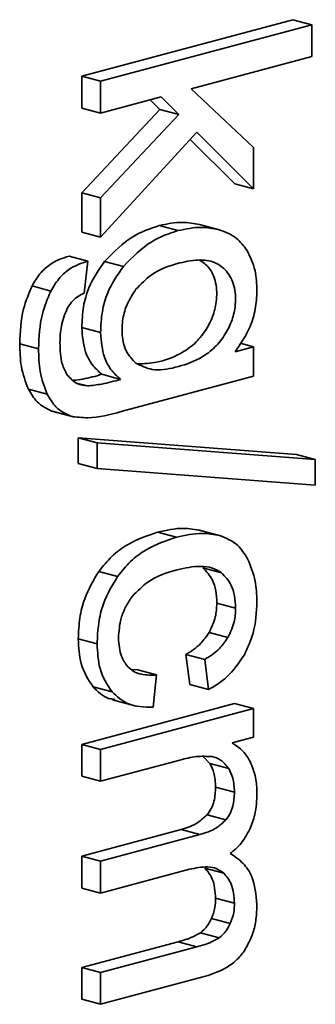
# Model space of a CAD drawing. Units: inches. Extents: x 0.5 to 33.5, y 0.5 to 21.
# Drawn here: x 31 to 31, y 18.5 to 18.5 of the extents above; entities that cross this region are included whole.
import ezdxf

# ---------------------------------------------------------------- set-up
doc = ezdxf.new("R2010")
doc.units = ezdxf.units.IN
doc.header["$MEASUREMENT"] = 0

msp = doc.modelspace()

# ---------------------------------------------------------------- linework, layer by layer
at = {"color": 7, "linetype": 'Continuous', "lineweight": 35}
for p, q in [((30.961806, 18.533966), (30.975022, 18.537506)), ((30.9762, 18.53719), (30.975022, 18.537506)), ((30.962984, 18.53365), (30.9762, 18.53719)), ((30.9762, 18.53719), (30.9762, 18.53519)), ((30.9762, 18.53519), (30.968662, 18.533171)), ((30.961806, 18.531966), (30.961806, 18.533966)), ((30.962984, 18.53365), (30.961806, 18.533966)), ((30.962984, 18.53165), (30.962984, 18.53365)), ((30.968662, 18.533171), (30.972556, 18.529484)), ((30.966779, 18.532667), (30.962984, 18.53165)), ((30.967879, 18.531554), (30.966779, 18.532667)), ((30.962984, 18.53165), (30.961806, 18.531966)), ((30.9667, 18.53187), (30.966094, 18.532483)), ((30.961805, 18.526661), (30.9667, 18.53187)), ((30.962984, 18.526345), (30.967879, 18.531554)), ((30.967879, 18.531554), (30.9667, 18.53187)), ((30.969007, 18.530454), (30.962984, 18.52388)), ((30.972556, 18.526896), (30.969007, 18.530454)), ((30.971377, 18.527212), (30.968594, 18.530003)), ((30.972556, 18.529484), (30.972556, 18.526896)), ((30.972556, 18.526896), (30.971377, 18.527212)), ((30.961805, 18.524195), (30.961805, 18.526661)), ((30.962984, 18.526345), (30.961805, 18.526661)), ((30.962984, 18.52388), (30.962984, 18.526345)), ((30.967824, 18.524283), (30.966646, 18.524599)), ((30.970353, 18.524351), (30.969174, 18.524666)), ((30.962984, 18.52388), (30.961805, 18.524195)), ((30.970521, 18.524305), (30.970353, 18.524351)), ((30.962191, 18.522373), (30.961013, 18.522689)), ((30.962191, 18.522373), (30.961958, 18.520368)), ((30.96441, 18.522036), (30.963231, 18.522351)), ((30.95987, 18.520497), (30.958692, 18.520813)), ((30.962984, 18.51789), (30.961805, 18.518206)), ((30.9591, 18.51688), (30.957921, 18.517196)), ((30.972555, 18.517), (30.97172, 18.517224)), ((30.971404, 18.516692), (30.972555, 18.517)), ((30.972555, 18.517), (30.972555, 18.515157)), ((30.964237, 18.514959), (30.963058, 18.515275)), ((30.962156, 18.514545), (30.961483, 18.514726)), ((30.972555, 18.515157), (30.964282, 18.512941)), ((30.95964, 18.514032), (30.958461, 18.514348)), ((30.959883, 18.512976), (30.961356, 18.512582)), ((30.961113, 18.51265), (30.959935, 18.512966)), ((30.961581, 18.511303), (30.975245, 18.510245)), ((30.961581, 18.509691), (30.961581, 18.511303)), ((30.96276, 18.510987), (30.961581, 18.511303)), ((30.96276, 18.510987), (30.976423, 18.50993)), ((30.96276, 18.509375), (30.96276, 18.510987)), ((30.96276, 18.509375), (30.961581, 18.509691)), ((30.976423, 18.50993), (30.975245, 18.510245)), ((30.976423, 18.50993), (30.976423, 18.508327)), ((30.976423, 18.508327), (30.96276, 18.509375)), ((30.967734, 18.505067), (30.966555, 18.505383)), ((30.970569, 18.50513), (30.969096, 18.505525)), ((30.964051, 18.502608), (30.962873, 18.502924)), ((30.97056, 18.502827), (30.969381, 18.503143)), ((30.971439, 18.500606), (30.97026, 18.500922)), ((30.962766, 18.498374), (30.961587, 18.49869)), ((30.970953, 18.498773), (30.969775, 18.499088)), ((30.968566, 18.495838), (30.968323, 18.497715)), ((30.969502, 18.497399), (30.968323, 18.497715)), ((30.969745, 18.495522), (30.969502, 18.497399)), ((30.964923, 18.496761), (30.965312, 18.496743)), ((30.96649, 18.496427), (30.965312, 18.496743)), ((30.96649, 18.496427), (30.966282, 18.494407)), ((30.963699, 18.495362), (30.962521, 18.495677)), ((30.969745, 18.495522), (30.968566, 18.495838)), ((30.961804, 18.492079), (30.971376, 18.494643)), ((30.962983, 18.491764), (30.972555, 18.494327)), ((30.963737, 18.494861), (30.96521, 18.494466)), ((30.972555, 18.494327), (30.971376, 18.494643)), ((30.972555, 18.494327), (30.972554, 18.492537)), ((30.972554, 18.492537), (30.971212, 18.492177)), ((30.961804, 18.49008), (30.961804, 18.492079)), ((30.962983, 18.491764), (30.961804, 18.492079)), ((30.962983, 18.489764), (30.962983, 18.491764)), ((30.969825, 18.490869), (30.969414, 18.491308)), ((30.967951, 18.491095), (30.962983, 18.489764)), ((30.971004, 18.490554), (30.969825, 18.490869)), ((30.962983, 18.489764), (30.961804, 18.49008)), ((30.971365, 18.489087), (30.970187, 18.489402)), ((30.970825, 18.487343), (30.969646, 18.487659)), ((30.961804, 18.485071), (30.968025, 18.486737)), ((30.962983, 18.484755), (30.969204, 18.486421)), ((30.969204, 18.486421), (30.968025, 18.486737)), ((30.961804, 18.483071), (30.961804, 18.485071)), ((30.962983, 18.484755), (30.961804, 18.485071)), ((30.962983, 18.482756), (30.962983, 18.484755)), ((30.968545, 18.484246), (30.962983, 18.482756)), ((30.970694, 18.484002), (30.969515, 18.484318)), ((30.962983, 18.482756), (30.961804, 18.483071)), ((30.971365, 18.482113), (30.970186, 18.482429)), ((30.971103, 18.480845), (30.969924, 18.481161)), ((30.970415, 18.479955), (30.969237, 18.480271)), ((30.961804, 18.478088), (30.967833, 18.479703)), ((30.969012, 18.479388), (30.967833, 18.479703)), ((30.962983, 18.477773), (30.969012, 18.479388)), ((30.961804, 18.476098), (30.961804, 18.478088)), ((30.962983, 18.477773), (30.961804, 18.478088)), ((30.962982, 18.475782), (30.962983, 18.477773)), ((30.969555, 18.477542), (30.962982, 18.475782)), ((30.962982, 18.475782), (30.961804, 18.476098))]:
    msp.add_line(p, q, dxfattribs=at)
for points, knots in [([(30.963231, 18.522351), (30.963808, 18.522934), (30.964876, 18.524012), (30.966088, 18.524414), (30.966646, 18.524599)], [0, 0, 0, 0, 0.539746, 1, 1, 1, 1]), ([(30.966646, 18.524599), (30.96714, 18.524702), (30.968004, 18.524883), (30.968823, 18.524731), (30.969174, 18.524666)], [0, 0, 0, 0, 0.571833, 1, 1, 1, 1]), ([(30.96441, 18.522036), (30.964986, 18.522618), (30.966055, 18.523696), (30.967266, 18.524098), (30.967824, 18.524283)], [0, 0, 0, 0, 0.539746, 1, 1, 1, 1]), ([(30.967824, 18.524283), (30.968318, 18.524386), (30.969183, 18.524567), (30.970002, 18.524415), (30.970353, 18.524351)], [0, 0, 0, 0, 0.571833, 1, 1, 1, 1]), ([(30.970353, 18.524351), (30.970752, 18.524211), (30.971441, 18.523969), (30.971935, 18.523327), (30.972143, 18.523057)], [0, 0, 0, 0, 0.579445, 1, 1, 1, 1]), ([(30.958692, 18.520813), (30.958847, 18.521077), (30.959162, 18.52161), (30.959959, 18.522338), (30.960601, 18.522552), (30.961013, 18.522689)], [0, 0, 0, 0, 0.260515, 0.526007, 1, 1, 1, 1]), ([(30.972143, 18.523057), (30.972345, 18.522649), (30.972714, 18.521903), (30.972754, 18.520937), (30.972773, 18.520499)], [0, 0, 0, 0, 0.547547, 1, 1, 1, 1]), ([(30.95987, 18.520497), (30.960026, 18.520761), (30.960341, 18.521294), (30.961138, 18.522022), (30.96178, 18.522236), (30.962191, 18.522373)], [0, 0, 0, 0, 0.260515, 0.526007, 1, 1, 1, 1]), ([(30.961805, 18.518206), (30.961825, 18.51864), (30.961863, 18.519477), (30.962277, 18.520987), (30.962867, 18.521831), (30.963231, 18.522351)], [0, 0, 0, 0, 0.29174, 0.562921, 1, 1, 1, 1]), ([(30.962984, 18.51789), (30.963003, 18.518324), (30.963042, 18.519161), (30.963455, 18.520672), (30.964045, 18.521515), (30.96441, 18.522036)], [0, 0, 0, 0, 0.29174, 0.562921, 1, 1, 1, 1]), ([(30.965186, 18.51598), (30.96552, 18.515814), (30.966283, 18.515433), (30.967684, 18.515684), (30.968986, 18.516105), (30.970039, 18.516818), (30.970722, 18.517638), (30.971198, 18.518541), (30.971461, 18.519597), (30.971431, 18.52074), (30.970973, 18.521706), (30.970217, 18.522325), (30.969165, 18.522521), (30.968377, 18.522352), (30.967942, 18.522259)], [0, 0, 0, 0, 0.092491, 0.211886, 0.3354, 0.411052, 0.477025, 0.535158, 0.589455, 0.662007, 0.734041, 0.807666, 0.894047, 1, 1, 1, 1]), ([(30.967942, 18.522259), (30.967328, 18.52208), (30.96635, 18.521796), (30.965506, 18.520926), (30.965193, 18.520603)], [0, 0, 0, 0, 0.628933, 1, 1, 1, 1]), ([(30.965325, 18.515926), (30.96571, 18.515942), (30.966594, 18.515978), (30.967809, 18.51643), (30.96886, 18.517132), (30.969544, 18.517954), (30.970019, 18.518856), (30.970283, 18.519914), (30.97025, 18.521049), (30.969833, 18.521987), (30.969386, 18.522296), (30.969182, 18.522436)], [0, 0, 0, 0, 0.1404501, 0.3226784, 0.4342933, 0.5316281, 0.6173946, 0.6975032, 0.8045442, 0.9108209, 1, 1, 1, 1]), ([(30.957921, 18.517196), (30.95795, 18.517931), (30.958001, 18.519178), (30.95849, 18.520337), (30.958692, 18.520813)], [0, 0, 0, 0, 0.589367, 1, 1, 1, 1]), ([(30.9591, 18.51688), (30.959129, 18.517615), (30.959179, 18.518862), (30.959669, 18.520021), (30.95987, 18.520497)], [0, 0, 0, 0, 0.589367, 1, 1, 1, 1]), ([(30.961958, 18.520368), (30.961713, 18.520246), (30.961307, 18.520043), (30.96101, 18.519585), (30.960893, 18.519404)], [0, 0, 0, 0, 0.604295, 1, 1, 1, 1]), ([(30.965193, 18.520603), (30.965002, 18.520317), (30.964635, 18.519765), (30.964338, 18.518735), (30.964296, 18.517679), (30.964544, 18.516635), (30.964968, 18.516203), (30.965186, 18.51598)], [0, 0, 0, 0, 0.194684, 0.37492, 0.561624, 0.773426, 1, 1, 1, 1]), ([(30.972773, 18.520499), (30.972753, 18.52012), (30.972714, 18.519371), (30.9723, 18.517991), (30.97175, 18.517193), (30.971404, 18.516692)], [0, 0, 0, 0, 0.276113, 0.544553, 1, 1, 1, 1]), ([(30.960893, 18.519404), (30.960749, 18.51904), (30.960471, 18.51834), (30.960451, 18.517606), (30.960442, 18.517253)], [0, 0, 0, 0, 0.519736, 1, 1, 1, 1]), ([(30.963058, 18.515275), (30.962848, 18.515466), (30.962443, 18.515834), (30.961924, 18.516789), (30.96185, 18.517669), (30.961805, 18.518206)], [0, 0, 0, 0, 0.298112, 0.572126, 1, 1, 1, 1]), ([(30.964237, 18.514959), (30.964026, 18.515151), (30.963622, 18.515518), (30.963102, 18.516473), (30.963029, 18.517353), (30.962984, 18.51789)], [0, 0, 0, 0, 0.298112, 0.572126, 1, 1, 1, 1]), ([(30.958461, 18.514348), (30.958288, 18.514805), (30.95796, 18.515667), (30.957934, 18.516707), (30.957921, 18.517196)], [0, 0, 0, 0, 0.529914, 1, 1, 1, 1]), ([(30.960442, 18.517253), (30.960455, 18.516789), (30.960477, 18.516023), (30.960776, 18.515455), (30.960893, 18.515231)], [0, 0, 0, 0, 0.606133, 1, 1, 1, 1]), ([(30.95964, 18.514032), (30.959466, 18.514489), (30.959139, 18.515352), (30.959112, 18.516391), (30.9591, 18.51688)], [0, 0, 0, 0, 0.529914, 1, 1, 1, 1]), ([(30.961278, 18.514901), (30.961476, 18.514923), (30.962067, 18.514988), (30.962663, 18.51516), (30.963058, 18.515275)], [0, 0, 0, 0, 0.335278, 1, 1, 1, 1]), ([(30.960893, 18.515231), (30.961087, 18.515023), (30.961448, 18.514638), (30.961932, 18.514574), (30.962156, 18.514545)], [0, 0, 0, 0, 0.537209, 1, 1, 1, 1]), ([(30.962156, 18.514545), (30.962454, 18.514577), (30.963145, 18.51465), (30.963841, 18.514847), (30.964237, 18.514959)], [0, 0, 0, 0, 0.431759, 1, 1, 1, 1]), ([(30.959935, 18.512966), (30.959606, 18.513124), (30.959014, 18.513408), (30.958631, 18.514059), (30.958461, 18.514348)], [0, 0, 0, 0, 0.555683, 1, 1, 1, 1]), ([(30.961113, 18.51265), (30.960785, 18.512808), (30.960193, 18.513092), (30.95981, 18.513743), (30.95964, 18.514032)], [0, 0, 0, 0, 0.555683, 1, 1, 1, 1]), ([(30.964282, 18.512941), (30.963576, 18.51275), (30.962498, 18.512457), (30.961469, 18.5126), (30.961113, 18.51265)], [0, 0, 0, 0, 0.654379, 1, 1, 1, 1]), ([(30.962873, 18.502924), (30.963134, 18.503248), (30.96368, 18.503925), (30.964933, 18.504835), (30.965918, 18.505168), (30.966555, 18.505383)], [0, 0, 0, 0, 0.245608, 0.512288, 1, 1, 1, 1]), ([(30.966555, 18.505383), (30.967099, 18.505503), (30.968027, 18.505709), (30.968906, 18.505546), (30.96927, 18.505478)], [0, 0, 0, 0, 0.5860513, 1, 1, 1, 1]), ([(30.964051, 18.502608), (30.964313, 18.502933), (30.964858, 18.503609), (30.966111, 18.50452), (30.967097, 18.504852), (30.967734, 18.505067)], [0, 0, 0, 0, 0.245608, 0.512288, 1, 1, 1, 1]), ([(30.967734, 18.505067), (30.968278, 18.505188), (30.969206, 18.505393), (30.970084, 18.50523), (30.970448, 18.505162)], [0, 0, 0, 0, 0.586051, 1, 1, 1, 1]), ([(30.970448, 18.505162), (30.970848, 18.505006), (30.971544, 18.504733), (30.971997, 18.504008), (30.97219, 18.503699)], [0, 0, 0, 0, 0.573912, 1, 1, 1, 1]), ([(30.97219, 18.503699), (30.972377, 18.503254), (30.972711, 18.502456), (30.972753, 18.501475), (30.972772, 18.501041)], [0, 0, 0, 0, 0.558362, 1, 1, 1, 1]), ([(30.961587, 18.49869), (30.961606, 18.499124), (30.961641, 18.499965), (30.962007, 18.501476), (30.962544, 18.502374), (30.962873, 18.502924)], [0, 0, 0, 0, 0.292781, 0.56672, 1, 1, 1, 1]), ([(30.967779, 18.503023), (30.967151, 18.502843), (30.966157, 18.502558), (30.965294, 18.501684), (30.964975, 18.501362)], [0, 0, 0, 0, 0.6311262, 1, 1, 1, 1]), ([(30.97056, 18.502827), (30.970374, 18.502941), (30.969972, 18.503187), (30.969024, 18.503289), (30.968273, 18.503129), (30.967779, 18.503023)], [0, 0, 0, 0, 0.227292, 0.49059, 1, 1, 1, 1]), ([(30.97026, 18.500922), (30.970248, 18.501188), (30.970223, 18.501706), (30.969966, 18.502535), (30.969605, 18.50291), (30.969381, 18.503143)], [0, 0, 0, 0, 0.285666, 0.55722, 1, 1, 1, 1]), ([(30.962766, 18.498374), (30.962784, 18.498808), (30.962819, 18.499649), (30.963186, 18.501161), (30.963722, 18.502058), (30.964051, 18.502608)], [0, 0, 0, 0, 0.2927807, 0.5667201, 1, 1, 1, 1]), ([(30.971439, 18.500606), (30.971426, 18.500872), (30.971402, 18.50139), (30.971144, 18.50222), (30.970784, 18.502595), (30.97056, 18.502827)], [0, 0, 0, 0, 0.285666, 0.55722, 1, 1, 1, 1]), ([(30.964975, 18.501362), (30.964827, 18.501148), (30.964541, 18.500733), (30.964181, 18.499836), (30.964132, 18.499167), (30.964102, 18.498754)], [0, 0, 0, 0, 0.289704, 0.561858, 1, 1, 1, 1]), ([(30.972772, 18.501041), (30.972738, 18.500364), (30.97268, 18.499196), (30.972189, 18.498135), (30.971982, 18.497689)], [0, 0, 0, 0, 0.580306, 1, 1, 1, 1]), ([(30.969775, 18.499088), (30.96993, 18.499411), (30.970212, 18.499995), (30.970246, 18.500635), (30.97026, 18.500922)], [0, 0, 0, 0, 0.553227, 1, 1, 1, 1]), ([(30.970953, 18.498773), (30.971109, 18.499096), (30.971391, 18.499679), (30.971424, 18.50032), (30.971439, 18.500606)], [0, 0, 0, 0, 0.553227, 1, 1, 1, 1]), ([(30.962521, 18.495677), (30.962221, 18.496133), (30.961678, 18.496959), (30.961615, 18.498153), (30.961587, 18.49869)], [0, 0, 0, 0, 0.550968, 1, 1, 1, 1]), ([(30.964102, 18.498754), (30.964131, 18.498344), (30.964184, 18.497618), (30.964534, 18.49715), (30.964687, 18.496946)], [0, 0, 0, 0, 0.56465, 1, 1, 1, 1]), ([(30.968323, 18.497715), (30.968647, 18.497914), (30.969187, 18.498246), (30.969607, 18.498848), (30.969775, 18.499088)], [0, 0, 0, 0, 0.601094, 1, 1, 1, 1]), ([(30.969502, 18.497399), (30.969826, 18.497599), (30.970365, 18.49793), (30.970785, 18.498532), (30.970953, 18.498773)], [0, 0, 0, 0, 0.601094, 1, 1, 1, 1]), ([(30.963699, 18.495362), (30.9634, 18.495817), (30.962857, 18.496643), (30.962794, 18.497838), (30.962766, 18.498374)], [0, 0, 0, 0, 0.550968, 1, 1, 1, 1]), ([(30.971982, 18.497689), (30.971637, 18.497183), (30.970986, 18.496228), (30.970141, 18.495747), (30.969745, 18.495522)], [0, 0, 0, 0, 0.530295, 1, 1, 1, 1]), ([(30.964687, 18.496946), (30.964809, 18.496838), (30.965065, 18.496611), (30.965675, 18.496402), (30.966169, 18.496417), (30.96649, 18.496427)], [0, 0, 0, 0, 0.2411055, 0.5075461, 1, 1, 1, 1]), ([(30.963901, 18.4949), (30.963758, 18.494912), (30.963225, 18.494956), (30.962818, 18.495373), (30.962521, 18.495677)], [0, 0, 0, 0, 0.268413, 1, 1, 1, 1]), ([(30.966282, 18.494407), (30.965716, 18.494411), (30.96475, 18.494418), (30.964007, 18.495086), (30.963699, 18.495362)], [0, 0, 0, 0, 0.586354, 1, 1, 1, 1]), ([(30.971212, 18.492177), (30.97146, 18.492018), (30.971902, 18.491734), (30.972209, 18.491227), (30.972343, 18.491004)], [0, 0, 0, 0, 0.56146, 1, 1, 1, 1]), ([(30.969952, 18.491309), (30.96963, 18.491325), (30.968972, 18.491359), (30.968296, 18.491184), (30.967951, 18.491095)], [0, 0, 0, 0, 0.489508, 1, 1, 1, 1]), ([(30.971004, 18.490554), (30.970847, 18.49076), (30.970555, 18.491143), (30.970142, 18.491256), (30.969952, 18.491309)], [0, 0, 0, 0, 0.5401332, 1, 1, 1, 1]), ([(30.970187, 18.489402), (30.970167, 18.489708), (30.970133, 18.490259), (30.96992, 18.490682), (30.969825, 18.490869)], [0, 0, 0, 0, 0.554904, 1, 1, 1, 1]), ([(30.971365, 18.489087), (30.971346, 18.489392), (30.971311, 18.489944), (30.971099, 18.490366), (30.971004, 18.490554)], [0, 0, 0, 0, 0.554904, 1, 1, 1, 1]), ([(30.972343, 18.491004), (30.972481, 18.490678), (30.972731, 18.490084), (30.972759, 18.489351), (30.972772, 18.489019)], [0, 0, 0, 0, 0.548103, 1, 1, 1, 1]), ([(30.969646, 18.487659), (30.969739, 18.487784), (30.969925, 18.488036), (30.970147, 18.488646), (30.970171, 18.489107), (30.970187, 18.489402)], [0, 0, 0, 0, 0.262425, 0.526706, 1, 1, 1, 1]), ([(30.970825, 18.487343), (30.970917, 18.487469), (30.971103, 18.48772), (30.971325, 18.48833), (30.971349, 18.488791), (30.971365, 18.489087)], [0, 0, 0, 0, 0.262425, 0.526706, 1, 1, 1, 1]), ([(30.972772, 18.489019), (30.972755, 18.488563), (30.972726, 18.48779), (30.972446, 18.487055), (30.972331, 18.486754)], [0, 0, 0, 0, 0.589199, 1, 1, 1, 1]), ([(30.968025, 18.486737), (30.96838, 18.486842), (30.968948, 18.48701), (30.969456, 18.487482), (30.969646, 18.487659)], [0, 0, 0, 0, 0.6240092, 1, 1, 1, 1]), ([(30.969204, 18.486421), (30.969559, 18.486526), (30.970127, 18.486694), (30.970634, 18.487166), (30.970825, 18.487343)], [0, 0, 0, 0, 0.624009, 1, 1, 1, 1]), ([(30.972331, 18.486754), (30.972143, 18.486414), (30.971799, 18.485793), (30.971316, 18.485414), (30.971096, 18.485243)], [0, 0, 0, 0, 0.54622, 1, 1, 1, 1]), ([(30.971096, 18.485243), (30.971376, 18.485054), (30.971904, 18.484698), (30.972607, 18.483677), (30.97271, 18.482659), (30.972772, 18.482045)], [0, 0, 0, 0, 0.309545, 0.58395, 1, 1, 1, 1]), ([(30.970694, 18.484002), (30.970552, 18.484106), (30.970248, 18.484329), (30.969513, 18.484446), (30.968929, 18.484325), (30.968545, 18.484246)], [0, 0, 0, 0, 0.231209, 0.494326, 1, 1, 1, 1]), ([(30.970186, 18.482429), (30.970151, 18.482863), (30.970088, 18.483639), (30.96969, 18.48411), (30.969515, 18.484318)], [0, 0, 0, 0, 0.559102, 1, 1, 1, 1]), ([(30.971365, 18.482113), (30.97133, 18.482547), (30.971266, 18.483324), (30.970869, 18.483795), (30.970694, 18.484002)], [0, 0, 0, 0, 0.559102, 1, 1, 1, 1]), ([(30.969924, 18.481161), (30.970009, 18.481387), (30.970163, 18.481802), (30.970179, 18.482233), (30.970186, 18.482429)], [0, 0, 0, 0, 0.545833, 1, 1, 1, 1]), ([(30.971103, 18.480845), (30.971187, 18.481071), (30.971342, 18.481486), (30.971358, 18.481917), (30.971365, 18.482113)], [0, 0, 0, 0, 0.545833, 1, 1, 1, 1]), ([(30.972772, 18.482045), (30.972761, 18.481735), (30.97274, 18.481146), (30.972527, 18.480114), (30.972186, 18.479503), (30.971982, 18.479138)], [0, 0, 0, 0, 0.308731, 0.587106, 1, 1, 1, 1]), ([(30.969237, 18.480271), (30.969388, 18.480402), (30.969659, 18.480636), (30.969843, 18.481), (30.969924, 18.481161)], [0, 0, 0, 0, 0.5572196, 1, 1, 1, 1]), ([(30.970415, 18.479955), (30.970567, 18.480086), (30.970838, 18.48032), (30.971021, 18.480684), (30.971103, 18.480845)], [0, 0, 0, 0, 0.5572196, 1, 1, 1, 1]), ([(30.967833, 18.479703), (30.968142, 18.479786), (30.968615, 18.479913), (30.969076, 18.480178), (30.969237, 18.480271)], [0, 0, 0, 0, 0.650988, 1, 1, 1, 1]), ([(30.969012, 18.479388), (30.96932, 18.47947), (30.969794, 18.479598), (30.970255, 18.479863), (30.970415, 18.479955)], [0, 0, 0, 0, 0.650988, 1, 1, 1, 1]), ([(30.971982, 18.479138), (30.971818, 18.47893), (30.97147, 18.478491), (30.970641, 18.477903), (30.969985, 18.477685), (30.969555, 18.477542)], [0, 0, 0, 0, 0.23601, 0.500303, 1, 1, 1, 1])]:
    msp.add_open_spline(points, degree=3, knots=knots, dxfattribs=at)

doc.saveas('drawing.dxf')
